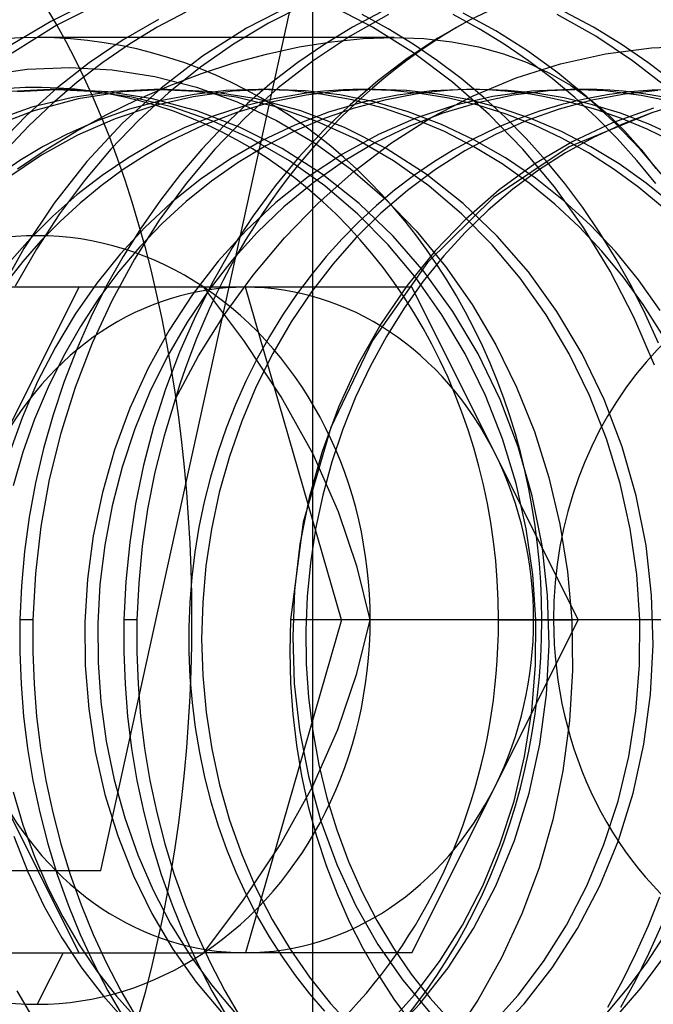
# Model space of a CAD drawing. Units: millimetres. Extents: x -47 to 43, y -29 to 79.
# Drawn here: x 5 to 9, y 63 to 69 of the extents above; entities that cross this region are included whole.
import ezdxf

# ---------------------------------------------------------------- set-up
doc = ezdxf.new("R2010")
doc.units = ezdxf.units.MM
doc.layers.add('MAIN-2', color=7, linetype='Continuous')

msp = doc.modelspace()

# ---------------------------------------------------------------- linework, layer by layer
at = {"layer": 'MAIN-2'}
for p, q in [((5.2, 63.9), (7.95, 76.4)), ((6.4731, 72.2554), (6.4731, 58.5554)), ((5.1497, 69.1256), (4.9002, 69.0028)), ((5.2173, 69.1209), (4.9363, 68.9797)), ((5.7111, 69.059), (5.54, 68.9676)), ((6.3542, 69.1051), (6.077, 68.9619)), ((6.4231, 69.1009), (6.2073, 68.9913)), ((6.8321, 68.968), (6.5738, 69.1013)), ((6.883, 69.059), (6.7119, 68.9676)), ((7.5725, 69.0844), (7.4149, 69.0108)), ((8.1611, 68.9675), (7.99, 69.0589)), ((4.9002, 69.0028), (4.66, 68.8595)), ((5.5473, 69.0148), (5.3347, 68.8913)), ((6.9297, 69.0431), (6.6988, 68.9136)), ((6.9262, 68.9588), (6.7712, 69.0432)), ((7.4149, 69.0108), (7.2249, 68.9009)), ((7.4731, 68.9588), (7.3181, 69.0432)), ((7.5747, 68.9451), (7.3782, 69.0523)), ((8.1741, 68.9136), (7.9432, 69.0431)), ((4.9363, 68.9797), (4.6678, 68.8124)), ((5.54, 68.9676), (5.3738, 68.8664)), ((6.077, 68.9619), (5.8124, 68.7935)), ((6.2073, 68.9913), (5.9987, 68.8664)), ((6.7119, 68.9676), (6.5457, 68.8664)), ((7.0795, 68.8128), (6.8321, 68.968)), ((7.0771, 68.8665), (6.9262, 68.9588)), ((7.624, 68.8665), (7.4731, 68.9588)), ((7.7647, 68.825), (7.5747, 68.9451)), ((8.3273, 68.8663), (8.1611, 68.9675)), ((6.9636, 68.9054), (4.8192, 68.9054)), ((5.3347, 68.8913), (5.1306, 68.7529)), ((6.392, 68.8491), (6.5864, 68.8801)), ((6.6988, 68.9136), (6.4774, 68.7664)), ((6.5864, 68.8801), (6.7775, 68.899)), ((6.7775, 68.899), (6.9636, 68.9054)), ((6.9636, 68.9054), (7.1418, 68.8991)), ((7.2249, 68.9009), (7.0416, 68.7788)), ((7.1418, 68.8991), (7.3104, 68.8807)), ((7.3104, 68.8807), (7.4698, 68.8503)), ((8.3955, 68.7664), (8.1741, 68.9136)), ((5.3738, 68.8664), (5.213, 68.756)), ((5.9987, 68.8664), (5.7987, 68.727)), ((6.1962, 68.8066), (6.392, 68.8491)), ((6.5457, 68.8664), (6.3849, 68.756)), ((7.2236, 68.7664), (7.0771, 68.8665)), ((7.4698, 68.8503), (7.6207, 68.8084)), ((7.7704, 68.7664), (7.624, 68.8665)), ((7.9471, 68.6929), (7.7647, 68.825)), ((8.2331, 68.8069), (8.5086, 68.8429)), ((8.4881, 68.7559), (8.3273, 68.8663)), ((8.5086, 68.8429), (8.7867, 68.8544)), ((5.8124, 68.7935), (5.5629, 68.6019)), ((6.0008, 68.7534), (6.1962, 68.8066)), ((6.4774, 68.7664), (6.2672, 68.6029)), ((7.0416, 68.7788), (6.8659, 68.6456)), ((7.314, 68.6373), (7.0795, 68.8128)), ((7.365, 68.6592), (7.2236, 68.7664)), ((7.6207, 68.8084), (7.7632, 68.7554)), ((7.9119, 68.6592), (7.7704, 68.7664)), ((7.9627, 68.7468), (8.2331, 68.8069)), ((8.6057, 68.6029), (8.3955, 68.7664)), ((4.5028, 68.6787), (4.7585, 68.7151)), ((4.7585, 68.7151), (5.0143, 68.7256)), ((5.1306, 68.7529), (4.9362, 68.6005)), ((5.0143, 68.7256), (5.2695, 68.711)), ((5.213, 68.756), (5.0582, 68.6368)), ((5.2695, 68.711), (5.5245, 68.6713)), ((5.7987, 68.727), (5.6083, 68.5742)), ((5.8059, 68.6898), (6.0008, 68.7534)), ((6.3849, 68.756), (6.2301, 68.6368)), ((7.6971, 68.6628), (7.9627, 68.7468)), ((7.7632, 68.7554), (7.897, 68.6918)), ((8.6429, 68.6367), (8.4881, 68.7559)), ((5.5245, 68.6713), (5.7757, 68.6069)), ((5.612, 68.616), (5.8059, 68.6898)), ((6.8659, 68.6456), (6.6985, 68.5019)), ((7.5011, 68.5451), (7.365, 68.6592)), ((7.437, 68.5547), (7.6971, 68.6628)), ((7.897, 68.6918), (8.0217, 68.6186)), ((8.048, 68.5451), (7.9119, 68.6592)), ((8.121, 68.5496), (7.9471, 68.6929)), ((4.897, 68.5935), (4.6217, 68.5786)), ((4.9753, 68.5935), (4.6999, 68.5786)), ((4.9362, 68.6005), (4.7525, 68.4355)), ((5.1416, 68.5818), (4.897, 68.5935)), ((4.9068, 68.5935), (4.897, 68.5935)), ((4.9166, 68.5935), (4.9068, 68.5935)), ((5.0582, 68.6368), (4.9101, 68.5096)), ((4.9263, 68.5935), (4.9166, 68.5935)), ((4.9361, 68.5935), (4.9263, 68.5935)), ((4.9459, 68.5935), (4.9361, 68.5935)), ((4.9557, 68.5935), (4.9459, 68.5935)), ((4.9655, 68.5935), (4.9557, 68.5935)), ((4.9753, 68.5935), (4.9655, 68.5935)), ((5.2422, 68.5796), (4.9753, 68.5935)), ((5.5222, 68.5935), (5.2776, 68.5818)), ((5.5629, 68.6019), (5.3308, 68.39)), ((5.6003, 68.5935), (5.3333, 68.5795)), ((5.4209, 68.533), (5.612, 68.616)), ((5.7668, 68.5818), (5.5222, 68.5935)), ((5.5319, 68.5935), (5.5222, 68.5935)), ((5.5417, 68.5935), (5.5319, 68.5935)), ((5.5515, 68.5935), (5.5417, 68.5935)), ((5.5612, 68.5935), (5.5515, 68.5935)), ((5.571, 68.5935), (5.5612, 68.5935)), ((5.5807, 68.5935), (5.571, 68.5935)), ((5.5905, 68.5935), (5.5807, 68.5935)), ((5.6003, 68.5935), (5.5905, 68.5935)), ((5.8672, 68.5796), (5.6003, 68.5935)), ((5.9912, 68.5828), (5.7551, 68.55)), ((5.9548, 68.5863), (5.7608, 68.5642)), ((5.7757, 68.6069), (6.0194, 68.5188)), ((6.1474, 68.5935), (5.9548, 68.5863)), ((6.2256, 68.5935), (5.9912, 68.5828)), ((6.2672, 68.6029), (6.0695, 68.4248)), ((6.2301, 68.6368), (6.0819, 68.5096)), ((6.3345, 68.5867), (6.1474, 68.5935)), ((6.1572, 68.5935), (6.1474, 68.5935)), ((6.167, 68.5935), (6.1572, 68.5935)), ((6.1767, 68.5935), (6.167, 68.5935)), ((6.1865, 68.5935), (6.1767, 68.5935)), ((6.1963, 68.5935), (6.1865, 68.5935)), ((6.2061, 68.5935), (6.1963, 68.5935)), ((6.2159, 68.5935), (6.2061, 68.5935)), ((6.2256, 68.5935), (6.2159, 68.5935)), ((6.4302, 68.5853), (6.2256, 68.5935)), ((6.523, 68.5658), (6.3345, 68.5867)), ((6.6363, 68.5604), (6.4302, 68.5853)), ((6.6432, 68.5851), (6.4339, 68.5594)), ((6.5401, 68.5829), (6.4817, 68.577)), ((6.5984, 68.5876), (6.5401, 68.5829)), ((6.6566, 68.5909), (6.5984, 68.5876)), ((6.8509, 68.5935), (6.6432, 68.5851)), ((6.7146, 68.5928), (6.6566, 68.5909)), ((6.7723, 68.5935), (6.7146, 68.5928)), ((6.9447, 68.5877), (6.7723, 68.5935)), ((6.7822, 68.5935), (6.7723, 68.5935)), ((6.792, 68.5935), (6.7822, 68.5935)), ((6.8018, 68.5935), (6.792, 68.5935)), ((6.8116, 68.5935), (6.8018, 68.5935)), ((6.8214, 68.5935), (6.8116, 68.5935)), ((6.8312, 68.5935), (6.8214, 68.5935)), ((6.8411, 68.5935), (6.8312, 68.5935)), ((6.8509, 68.5935), (6.8411, 68.5935)), ((7.0379, 68.5866), (6.8509, 68.5935)), ((7.1183, 68.5701), (6.9447, 68.5877)), ((7.1909, 68.5852), (6.9829, 68.5598)), ((7.2264, 68.5658), (7.0379, 68.5866)), ((7.3973, 68.5935), (7.1909, 68.5852)), ((7.2839, 68.5863), (7.2196, 68.5807)), ((7.348, 68.5903), (7.2839, 68.5863)), ((7.5338, 68.4437), (7.314, 68.6373)), ((7.412, 68.5927), (7.348, 68.5903)), ((7.4736, 68.5924), (7.3973, 68.5935)), ((7.4071, 68.5935), (7.3973, 68.5935)), ((7.4169, 68.5935), (7.4071, 68.5935)), ((7.4756, 68.5935), (7.412, 68.5927)), ((7.4267, 68.5935), (7.4169, 68.5935)), ((7.4365, 68.5935), (7.4267, 68.5935)), ((7.4463, 68.5935), (7.4365, 68.5935)), ((7.456, 68.5935), (7.4463, 68.5935)), ((7.4658, 68.5935), (7.456, 68.5935)), ((7.4756, 68.5935), (7.4658, 68.5935)), ((7.5503, 68.5889), (7.4736, 68.5924)), ((7.6446, 68.5879), (7.4756, 68.5935)), ((7.6273, 68.5832), (7.5503, 68.5889)), ((7.7904, 68.583), (7.5564, 68.5509)), ((7.7044, 68.575), (7.6273, 68.5832)), ((7.8149, 68.5709), (7.6446, 68.5879)), ((7.89, 68.5848), (7.678, 68.5585)), ((8.0227, 68.5935), (7.7904, 68.583)), ((8.1004, 68.5935), (7.89, 68.5848)), ((8.0217, 68.6186), (8.1383, 68.5361)), ((8.2339, 68.5847), (8.0227, 68.5935)), ((8.0324, 68.5935), (8.0227, 68.5935)), ((8.0421, 68.5935), (8.0324, 68.5935)), ((8.0518, 68.5935), (8.0421, 68.5935)), ((8.0615, 68.5935), (8.0518, 68.5935)), ((8.0713, 68.5935), (8.0615, 68.5935)), ((8.081, 68.5935), (8.0713, 68.5935)), ((8.0907, 68.5935), (8.081, 68.5935)), ((8.1004, 68.5935), (8.0907, 68.5935)), ((8.1799, 68.5923), (8.1004, 68.5935)), ((8.2599, 68.5885), (8.1799, 68.5923)), ((8.4466, 68.5582), (8.2339, 68.5847)), ((8.3401, 68.5823), (8.2599, 68.5885)), ((8.5468, 68.5873), (8.3489, 68.5657)), ((8.5127, 68.59), (8.3776, 68.5793)), ((8.6469, 68.5935), (8.5127, 68.59)), ((5.0313, 68.5461), (4.786, 68.4861)), ((5.0646, 68.537), (4.7979, 68.4655)), ((5.2776, 68.5818), (5.0313, 68.5461)), ((5.3333, 68.5795), (5.0646, 68.537)), ((5.3879, 68.5462), (5.1416, 68.5818)), ((5.2338, 68.4414), (5.4209, 68.533)), ((5.5109, 68.5371), (5.2422, 68.5796)), ((5.5667, 68.5271), (5.3739, 68.4748)), ((5.6331, 68.4862), (5.3879, 68.5462)), ((5.6083, 68.5742), (5.4285, 68.4093)), ((5.7778, 68.4656), (5.5109, 68.5371)), ((5.7551, 68.55), (5.5197, 68.4949)), ((5.7608, 68.5642), (5.5667, 68.5271)), ((6.0131, 68.5462), (5.7668, 68.5818)), ((6.1359, 68.5371), (5.8672, 68.5796)), ((6.2583, 68.4862), (6.0131, 68.5462)), ((6.2414, 68.538), (6.0604, 68.4932)), ((6.4028, 68.4656), (6.1359, 68.5371)), ((6.4339, 68.5594), (6.2248, 68.5162)), ((6.4232, 68.5696), (6.2414, 68.538)), ((6.4817, 68.577), (6.4232, 68.5696)), ((6.7116, 68.5308), (6.523, 68.5658)), ((6.8423, 68.5184), (6.6363, 68.5604)), ((6.8991, 68.4814), (6.7116, 68.5308)), ((6.9062, 68.5297), (6.7229, 68.4812)), ((6.9829, 68.5598), (6.775, 68.5171)), ((7.0907, 68.5645), (6.9062, 68.5297)), ((7.1551, 68.5734), (7.0907, 68.5645)), ((7.2922, 68.5404), (7.1183, 68.5701)), ((7.2196, 68.5807), (7.1551, 68.5734)), ((7.1861, 68.4242), (7.437, 68.5547)), ((7.415, 68.5307), (7.2264, 68.5658)), ((7.4654, 68.4985), (7.2922, 68.5404)), ((7.5564, 68.5509), (7.3231, 68.4967)), ((7.6025, 68.4814), (7.415, 68.5307)), ((7.678, 68.5585), (7.4663, 68.5141)), ((7.6315, 68.4248), (7.5011, 68.5451)), ((7.7816, 68.5646), (7.7044, 68.575)), ((7.8589, 68.5517), (7.7816, 68.5646)), ((7.9854, 68.5424), (7.8149, 68.5709)), ((8.0172, 68.5177), (7.8589, 68.5517)), ((8.151, 68.5285), (7.9543, 68.4755)), ((8.1065, 68.5359), (7.9714, 68.5032)), ((8.1554, 68.5021), (7.9854, 68.5424)), ((8.1784, 68.4248), (8.048, 68.5451)), ((8.242, 68.5613), (8.1065, 68.5359)), ((8.2858, 68.3962), (8.121, 68.5496)), ((8.1383, 68.5361), (8.2476, 68.4443)), ((8.3489, 68.5657), (8.151, 68.5285)), ((8.3776, 68.5793), (8.242, 68.5613)), ((8.4205, 68.5734), (8.3401, 68.5823)), ((8.501, 68.562), (8.4205, 68.5734)), ((8.6592, 68.5134), (8.4466, 68.5582)), ((8.5815, 68.548), (8.501, 68.562)), ((4.7979, 68.4655), (4.5367, 68.3652)), ((4.786, 68.4861), (4.5448, 68.4018)), ((4.9101, 68.5096), (4.769, 68.375)), ((5.3739, 68.4748), (5.1839, 68.4074)), ((5.5197, 68.4949), (5.2877, 68.4175)), ((5.8744, 68.402), (5.6331, 68.4862)), ((6.0389, 68.3654), (5.7778, 68.4656)), ((6.0604, 68.4932), (5.8815, 68.4351)), ((6.0819, 68.5096), (5.9408, 68.375)), ((6.2248, 68.5162), (6.0176, 68.4554)), ((6.0194, 68.5188), (6.2558, 68.4073)), ((6.4996, 68.4019), (6.2583, 68.4862)), ((6.6639, 68.3654), (6.4028, 68.4656)), ((6.6985, 68.5019), (6.5402, 68.349)), ((6.7229, 68.4812), (6.542, 68.4191)), ((6.775, 68.5171), (6.569, 68.457)), ((7.0465, 68.4594), (6.8423, 68.5184)), ((7.0841, 68.4179), (6.8991, 68.4814)), ((7.3231, 68.4967), (7.093, 68.4207)), ((7.4663, 68.5141), (7.2565, 68.4517)), ((7.6369, 68.4445), (7.4654, 68.4985)), ((7.7875, 68.4178), (7.6025, 68.4814)), ((7.9543, 68.4755), (7.7605, 68.4068)), ((7.9714, 68.5032), (7.8374, 68.4631)), ((8.1745, 68.4736), (8.0172, 68.5177)), ((8.3237, 68.4502), (8.1554, 68.5021)), ((8.3299, 68.4195), (8.1745, 68.4736)), ((8.5212, 68.4816), (8.2753, 68.3938)), ((8.6371, 68.4941), (8.5115, 68.4534)), ((4.7525, 68.4355), (4.5805, 68.2594)), ((5.1839, 68.4074), (4.998, 68.3254)), ((5.0511, 68.3413), (5.2338, 68.4414)), ((5.2877, 68.4175), (5.0615, 68.3182)), ((5.4285, 68.4093), (5.2603, 68.2337)), ((5.8815, 68.4351), (5.7057, 68.3639)), ((6.0176, 68.4554), (5.8141, 68.3772)), ((6.0695, 68.4248), (5.8854, 68.2338)), ((6.2558, 68.4073), (6.4841, 68.2724)), ((6.542, 68.4191), (6.3645, 68.3437)), ((6.569, 68.457), (6.3667, 68.3797)), ((7.093, 68.4207), (6.8686, 68.3233)), ((6.9477, 68.2728), (7.1861, 68.4242)), ((7.2472, 68.3835), (7.0465, 68.4594)), ((7.2565, 68.4517), (7.0507, 68.3714)), ((7.2655, 68.3404), (7.0841, 68.4179)), ((7.7371, 68.2342), (7.5338, 68.4437)), ((7.7605, 68.4068), (7.5711, 68.3229)), ((7.7048, 68.4156), (7.5742, 68.361)), ((7.7558, 68.2988), (7.6315, 68.4248)), ((7.8057, 68.3785), (7.6369, 68.4445)), ((7.8374, 68.4631), (7.7048, 68.4156)), ((7.9688, 68.3403), (7.7875, 68.4178)), ((8.5115, 68.4534), (8.0155, 68.2494)), ((8.3027, 68.2988), (8.1784, 68.4248)), ((8.2476, 68.4443), (8.3499, 68.3438)), ((8.4896, 68.3867), (8.3237, 68.4502)), ((8.4826, 68.3556), (8.3299, 68.4195)), ((8.5115, 68.4534), (8.3342, 68.3858)), ((4.769, 68.375), (4.6353, 68.2338)), ((5.3308, 68.39), (5.1177, 68.1602)), ((5.7057, 68.3639), (5.5342, 68.2802)), ((5.8141, 68.3772), (5.616, 68.2822)), ((5.9408, 68.375), (5.8072, 68.2338)), ((6.1088, 68.2942), (5.8744, 68.402)), ((6.2907, 68.2377), (6.0389, 68.3654)), ((6.3667, 68.3797), (6.1697, 68.2858)), ((6.5402, 68.349), (6.3913, 68.1875)), ((6.734, 68.2941), (6.4996, 68.4019)), ((6.9157, 68.2377), (6.6639, 68.3654)), ((7.0507, 68.3714), (6.8506, 68.274)), ((7.4428, 68.2912), (7.2472, 68.3835)), ((7.5742, 68.361), (7.446, 68.2994)), ((7.9707, 68.301), (7.8057, 68.3785)), ((8.2753, 68.3938), (8.0368, 68.2816)), ((8.3342, 68.3858), (8.1609, 68.3054)), ((8.4406, 68.2338), (8.2858, 68.3962)), ((8.632, 68.2821), (8.4826, 68.3556)), ((8.6519, 68.3121), (8.4896, 68.3867)), ((5.0615, 68.3182), (4.8436, 68.1983)), ((4.998, 68.3254), (4.8543, 68.2502)), ((4.8731, 68.2326), (5.0511, 68.3413)), ((6.3337, 68.1642), (6.1088, 68.2942)), ((6.3645, 68.3437), (6.1919, 68.2555)), ((6.8686, 68.3233), (6.6522, 68.2054)), ((6.9589, 68.1641), (6.734, 68.2941)), ((7.4418, 68.2495), (7.2655, 68.3404)), ((7.446, 68.2994), (7.3207, 68.2311)), ((7.5711, 68.3229), (7.3874, 68.2244)), ((7.6316, 68.1833), (7.4428, 68.2912)), ((7.8741, 68.1673), (7.7558, 68.2988)), ((8.1451, 68.2494), (7.9688, 68.3403)), ((8.131, 68.2123), (7.9707, 68.301)), ((8.1609, 68.3054), (7.9927, 68.2128)), ((8.421, 68.1673), (8.3027, 68.2988)), ((8.3499, 68.3438), (8.4455, 68.2351)), ((4.7002, 68.1155), (4.8731, 68.2326)), ((4.8543, 68.2502), (4.7148, 68.1666)), ((5.2603, 68.2337), (5.1022, 68.0466)), ((5.5342, 68.2802), (5.3681, 68.1844)), ((5.616, 68.2822), (5.4738, 68.2014)), ((5.8072, 68.2338), (5.68, 68.0851)), ((5.8854, 68.2338), (5.7133, 68.0289)), ((6.1697, 68.2858), (5.9796, 68.176)), ((6.1919, 68.2555), (6.025, 68.155)), ((6.5297, 68.0843), (6.2907, 68.2377)), ((6.4841, 68.2724), (6.7015, 68.1159)), ((6.8506, 68.274), (6.6579, 68.1602)), ((6.7217, 68.1013), (6.9477, 68.2728)), ((7.1547, 68.0843), (6.9157, 68.2377)), ((7.3207, 68.2311), (7.1987, 68.1562)), ((7.6119, 68.1458), (7.4418, 68.2495)), ((8.0155, 68.2494), (7.5607, 67.9447)), ((7.9259, 68.008), (7.7371, 68.2342)), ((8.0368, 68.2816), (7.8086, 68.1463)), ((8.3152, 68.1457), (8.1451, 68.2494)), ((8.5869, 68.0615), (8.4406, 68.2338)), ((8.4455, 68.2351), (8.5347, 68.1185)), ((4.8436, 68.1983), (4.6363, 68.059)), ((5.3681, 68.1844), (5.2084, 68.0773)), ((5.4738, 68.2014), (5.336, 68.1122)), ((5.9796, 68.176), (5.7981, 68.0515)), ((6.3913, 68.1875), (6.25, 68.0159)), ((6.6522, 68.2054), (6.4461, 68.0684)), ((7.3874, 68.2244), (7.2108, 68.1121)), ((7.8121, 68.0609), (7.6316, 68.1833)), ((7.9927, 68.2128), (7.8307, 68.1085)), ((8.2856, 68.113), (8.131, 68.2123)), ((4.7148, 68.1666), (4.58, 68.0749)), ((5.1177, 68.1602), (4.9201, 67.9097)), ((5.336, 68.1122), (5.2034, 68.0152)), ((6.025, 68.155), (5.865, 68.0431)), ((6.5465, 68.0136), (6.3337, 68.1642)), ((6.6579, 68.1602), (6.4743, 68.0312)), ((6.7015, 68.1159), (6.9056, 67.9396)), ((7.1716, 68.0135), (6.9589, 68.1641)), ((7.2108, 68.1121), (7.0426, 67.9869)), ((7.1987, 68.1562), (7.0803, 68.0751)), ((7.8086, 68.1463), (7.5932, 67.9899)), ((7.7748, 68.0303), (7.6119, 68.1458)), ((7.9877, 68.029), (7.8741, 68.1673)), ((8.4339, 68.0039), (8.2856, 68.113)), ((8.4781, 68.0302), (8.3152, 68.1457)), ((8.5346, 68.029), (8.421, 68.1673)), ((5.2084, 68.0773), (5.056, 67.9597)), ((5.68, 68.0851), (5.5584, 67.928)), ((5.7981, 68.0515), (5.6263, 67.9135)), ((6.4461, 68.0684), (6.2522, 67.9142)), ((6.507, 67.9104), (6.7217, 68.1013)), ((6.7529, 67.9079), (6.5297, 68.0843)), ((7.0803, 68.0751), (6.9661, 67.9882)), ((7.3779, 67.9079), (7.1547, 68.0843)), ((7.8307, 68.1085), (7.6758, 67.9935)), ((7.9831, 67.925), (7.8121, 68.0609)), ((5.1022, 68.0466), (4.9531, 67.8463)), ((5.2034, 68.0152), (5.0765, 67.9109)), ((5.7133, 68.0289), (5.5521, 67.8086)), ((5.865, 68.0431), (5.7128, 67.9207)), ((6.25, 68.0159), (6.1162, 67.8338)), ((6.4743, 68.0312), (6.301, 67.8885)), ((6.745, 67.8447), (6.5465, 68.0136)), ((7.3702, 67.8446), (7.1716, 68.0135)), ((7.6758, 67.9935), (7.5288, 67.8685)), ((7.9294, 67.9038), (7.7748, 68.0303)), ((8.1013, 67.7632), (7.9259, 68.008)), ((8.0965, 67.8837), (7.9877, 68.029)), ((8.575, 67.8857), (8.4339, 68.0039)), ((8.6327, 67.9037), (8.4781, 68.0302)), ((5.056, 67.9597), (4.9117, 67.8325)), ((6.9661, 67.9882), (6.8562, 67.8959)), ((7.0426, 67.9869), (6.8838, 67.8502)), ((6.9056, 67.9396), (7.096, 67.7439)), ((7.5607, 67.9447), (7.1645, 67.5531)), ((7.5932, 67.9899), (7.393, 67.8148)), ((4.9201, 67.9097), (4.7389, 67.6385)), ((5.0765, 67.9109), (4.9557, 67.7999)), ((5.5584, 67.928), (5.4431, 67.7628)), ((5.6263, 67.9135), (5.4656, 67.7634)), ((5.7128, 67.9207), (5.5692, 67.7887)), ((6.2522, 67.9142), (6.0721, 67.7448)), ((6.301, 67.8885), (6.1393, 67.7335)), ((6.3045, 67.7017), (6.507, 67.9104)), ((6.8562, 67.8959), (6.7511, 67.7985)), ((6.9577, 67.7116), (6.7529, 67.9079)), ((7.5827, 67.7116), (7.3779, 67.9079)), ((8.075, 67.7676), (7.9294, 67.9038)), ((8.1434, 67.7773), (7.9831, 67.925)), ((8.1999, 67.732), (8.0965, 67.8837)), ((4.9117, 67.8325), (4.7762, 67.6968)), ((4.9531, 67.8463), (4.8142, 67.634)), ((6.1162, 67.8338), (5.9909, 67.6417)), ((6.8838, 67.8502), (6.7353, 67.7032)), ((6.9275, 67.66), (6.745, 67.8447)), ((7.393, 67.8148), (7.2096, 67.6236)), ((7.5527, 67.6598), (7.3702, 67.8446)), ((7.5288, 67.8685), (7.3904, 67.7347)), ((4.9557, 67.7999), (4.8413, 67.6829)), ((5.4656, 67.7634), (5.3164, 67.6027)), ((5.4431, 67.7628), (5.3347, 67.5902)), ((5.5521, 67.8086), (5.4034, 67.5741)), ((5.5692, 67.7887), (5.4348, 67.6484)), ((6.7511, 67.7985), (6.6509, 67.6966)), ((8.211, 67.6226), (8.075, 67.7676)), ((8.2612, 67.5016), (8.1013, 67.7632)), ((8.2922, 67.6191), (8.1434, 67.7773)), ((4.7762, 67.6968), (4.6491, 67.5528)), ((6.0721, 67.7448), (5.9064, 67.5616)), ((6.1393, 67.7335), (5.9894, 67.5674)), ((6.1161, 67.4781), (6.3045, 67.7017)), ((6.6509, 67.6966), (6.5555, 67.5901)), ((6.7353, 67.7032), (6.5968, 67.5462)), ((7.1444, 67.4965), (6.9577, 67.7116)), ((7.096, 67.7439), (7.2721, 67.5302)), ((7.3904, 67.7347), (7.261, 67.5928)), ((7.7694, 67.4965), (7.5827, 67.7116)), ((8.2976, 67.5742), (8.1999, 67.732)), ((4.7389, 67.6385), (4.5767, 67.3491)), ((4.8413, 67.6829), (4.733, 67.5597)), ((5.4348, 67.6484), (5.3082, 67.4985)), ((5.9909, 67.6417), (5.8749, 67.4407)), ((7.0957, 67.4588), (6.9275, 67.66)), ((7.7209, 67.4586), (7.5527, 67.6598)), ((4.8142, 67.634), (4.6869, 67.4106)), ((5.3164, 67.6027), (5.1765, 67.4292)), ((5.3347, 67.5902), (5.2338, 67.4106)), ((6.5555, 67.5901), (6.4638, 67.478)), ((7.2096, 67.6236), (7.0404, 67.4144)), ((7.261, 67.5928), (7.1384, 67.4408)), ((8.3391, 67.4674), (8.211, 67.6226)), ((8.4317, 67.4485), (8.2922, 67.6191)), ((4.733, 67.5597), (4.6296, 67.4291)), ((5.4034, 67.5741), (5.2686, 67.3269)), ((5.9064, 67.5616), (5.7524, 67.362)), ((5.9894, 67.5674), (5.8489, 67.3876)), ((6.5968, 67.5462), (6.4664, 67.3773)), ((7.1645, 67.5531), (6.8339, 67.0849)), ((7.2721, 67.5302), (7.4321, 67.3012)), ((8.3891, 67.4106), (8.2976, 67.5742)), ((5.3082, 67.4985), (5.1888, 67.3384)), ((5.9438, 67.2418), (6.1161, 67.4781)), ((6.4638, 67.478), (6.3761, 67.3603)), ((7.2506, 67.2395), (7.0957, 67.4588)), ((7.3154, 67.2598), (7.1444, 67.4965)), ((7.8757, 67.2393), (7.7209, 67.4586)), ((7.9404, 67.2599), (7.7694, 67.4965)), ((8.4038, 67.2252), (8.2612, 67.5016)), ((8.4595, 67.3014), (8.3391, 67.4674)), ((5.0692, 67.4054), (4.5692, 66.4054)), ((4.7942, 67.4054), (4.6079, 67.4054)), ((4.9739, 67.4054), (4.7942, 67.4054)), ((5.1434, 67.4054), (4.9739, 67.4054)), ((5.1765, 67.4292), (5.0464, 67.243)), ((5.2338, 67.4106), (5.1408, 67.2248)), ((5.3003, 67.4054), (5.1434, 67.4054)), ((5.4456, 67.4054), (5.3003, 67.4054)), ((5.5803, 67.4054), (5.4456, 67.4054)), ((5.7046, 67.4054), (5.5803, 67.4054)), ((5.8192, 67.4054), (5.7046, 67.4054)), ((5.8749, 67.4407), (5.7689, 67.2315)), ((6.0606, 67.084), (5.8192, 67.4054)), ((7.0692, 67.4054), (5.8192, 67.4054)), ((6.6466, 65.4054), (6.0692, 67.4054)), ((7.0404, 67.4144), (6.8856, 67.1867)), ((7.1384, 67.4408), (7.0233, 67.2791)), ((7.5692, 66.4054), (7.0692, 67.4054)), ((8.4739, 67.242), (8.3891, 67.4106)), ((8.5618, 67.2654), (8.4317, 67.4485)), ((5.7524, 67.362), (5.6113, 67.1469)), ((5.8489, 67.3876), (5.7189, 67.195)), ((6.3761, 67.3603), (6.2928, 67.2374)), ((6.4664, 67.3773), (6.3453, 67.1971)), ((5.1888, 67.3384), (5.0777, 67.1687)), ((5.2686, 67.3269), (5.1491, 67.0687)), ((7.4321, 67.3012), (7.5744, 67.0593)), ((8.5711, 67.1257), (8.4595, 67.3014)), ((5.0464, 67.243), (4.9275, 67.0453)), ((5.1408, 67.2248), (5.0562, 67.0336)), ((5.7689, 67.2315), (5.6737, 67.0153)), ((5.7872, 66.9924), (5.9438, 67.2418)), ((6.2928, 67.2374), (6.2142, 67.1096)), ((7.0233, 67.2791), (6.9165, 67.1083)), ((7.3899, 67.004), (7.2506, 67.2395)), ((7.4681, 67.0037), (7.3154, 67.2598)), ((8.015, 67.0038), (7.8757, 67.2393)), ((8.0931, 67.0037), (7.9404, 67.2599)), ((8.5274, 66.9364), (8.4038, 67.2252)), ((8.5519, 67.0687), (8.4739, 67.242)), ((5.0777, 67.1687), (4.9756, 66.9903)), ((5.7189, 67.195), (5.6008, 66.9906)), ((6.3453, 67.1971), (6.2345, 67.0067)), ((6.8856, 67.1867), (6.7476, 66.9427)), ((5.6113, 67.1469), (5.4851, 66.918)), ((6.2142, 67.1096), (6.1406, 66.9773)), ((6.9165, 67.1083), (6.819, 66.9294)), ((4.9275, 67.0453), (4.8208, 66.8374)), ((5.1491, 67.0687), (5.0459, 66.8015)), ((6.2838, 66.7471), (6.0606, 67.084)), ((6.8339, 67.0849), (6.5825, 66.5612)), ((7.5744, 67.0593), (7.6991, 66.8047)), ((4.9756, 66.9903), (4.8835, 66.8042)), ((5.0562, 67.0336), (4.9805, 66.8376)), ((5.6008, 66.9906), (5.4958, 66.7762)), ((5.6737, 67.0153), (5.5898, 66.7932)), ((5.6465, 66.7299), (5.7872, 66.9924)), ((6.2345, 67.0067), (6.135, 66.8074)), ((7.5115, 66.7547), (7.3899, 67.004)), ((7.5999, 66.7312), (7.4681, 67.0037)), ((8.1366, 66.7545), (8.015, 67.0038)), ((8.2249, 66.7312), (8.0931, 67.0037)), ((6.1406, 66.9773), (6.0725, 66.8409)), ((6.7476, 66.9427), (6.6284, 66.685)), ((6.819, 66.9294), (6.7313, 66.7433)), ((5.4851, 66.918), (5.3753, 66.6775)), ((4.8208, 66.8374), (4.7276, 66.6209)), ((4.9805, 66.8376), (4.914, 66.6377)), ((6.0725, 66.8409), (6.01, 66.7008)), ((4.8835, 66.8042), (4.8021, 66.6117)), ((5.0459, 66.8015), (4.9597, 66.5274)), ((5.4958, 66.7762), (5.405, 66.5534)), ((5.5898, 66.7932), (5.5177, 66.5664)), ((6.135, 66.8074), (6.0478, 66.6006)), ((7.6139, 66.4945), (7.5115, 66.7547)), ((7.6991, 66.8047), (7.8059, 66.5375)), ((8.239, 66.4942), (8.1366, 66.7545)), ((5.6465, 66.7299), (5.5806, 66.5127)), ((6.01, 66.7008), (5.9535, 66.5577)), ((6.4758, 66.4017), (6.2838, 66.7471)), ((6.7313, 66.7433), (6.6543, 66.5513)), ((7.7086, 66.4459), (7.5999, 66.7312)), ((8.3336, 66.4459), (8.2249, 66.7312)), ((4.914, 66.6377), (4.8568, 66.4348)), ((5.3753, 66.6775), (5.2833, 66.4278)), ((6.6284, 66.685), (6.5297, 66.4168)), ((4.7276, 66.6209), (4.6486, 66.3978)), ((4.8021, 66.6117), (4.7319, 66.4138)), ((6.0478, 66.6006), (5.9736, 66.3878)), ((4.9597, 66.5274), (4.8912, 66.2485)), ((5.405, 66.5534), (5.3292, 66.3242)), ((5.5177, 66.5664), (5.4576, 66.3361)), ((5.5806, 66.5127), (5.5258, 66.2927)), ((5.9535, 66.5577), (5.9031, 66.4118)), ((6.5825, 66.5612), (6.4157, 65.9939)), ((6.6543, 66.5513), (6.5883, 66.3546)), ((7.8059, 66.5375), (7.8927, 66.2624)), ((7.6959, 66.2263), (7.6139, 66.4945)), ((8.321, 66.226), (8.239, 66.4942)), ((4.7319, 66.4138), (4.6732, 66.2121)), ((4.8568, 66.4348), (4.8091, 66.2297)), ((5.2833, 66.4278), (5.2099, 66.1717)), ((5.9031, 66.4118), (5.859, 66.2639)), ((6.5297, 66.4168), (6.4525, 66.1411)), ((6.6291, 66.0545), (6.4758, 66.4017)), ((8.0692, 65.4054), (7.5692, 66.4054)), ((7.7928, 66.1518), (7.7086, 66.4459)), ((8.4178, 66.1518), (8.3336, 66.4459)), ((5.4576, 66.3361), (5.4098, 66.1036)), ((5.9736, 66.3878), (5.9128, 66.1707)), ((6.5883, 66.3546), (6.5338, 66.1544)), ((5.3292, 66.3242), (5.2689, 66.0905)), ((5.5258, 66.2927), (5.4821, 66.0708)), ((4.8091, 66.2297), (4.7711, 66.0234)), ((4.8912, 66.2485), (4.8406, 65.967)), ((5.859, 66.2639), (5.8212, 66.1144)), ((7.7567, 65.9533), (7.6959, 66.2263)), ((7.8927, 66.2624), (7.9591, 65.9817)), ((8.3818, 65.953), (8.321, 66.226)), ((5.2099, 66.1717), (5.1557, 65.9118)), ((5.9128, 66.1707), (5.8657, 65.9509)), ((5.4098, 66.1036), (5.3742, 65.8702)), ((5.8212, 66.1144), (5.7899, 65.9638)), ((6.4525, 66.1411), (6.3974, 65.8616)), ((6.5338, 66.1544), (6.4909, 65.952)), ((7.8517, 65.8531), (7.7928, 66.1518)), ((8.4767, 65.8531), (8.4178, 66.1518)), ((5.2689, 66.0905), (5.2245, 65.8546)), ((5.4821, 66.0708), (5.4496, 65.8483)), ((6.7403, 65.7233), (6.6291, 66.0545)), ((4.7711, 66.0234), (4.7428, 65.8167)), ((6.4157, 65.9939), (6.3404, 65.4054)), ((7.9591, 65.9817), (8.005, 65.6958)), ((4.8406, 65.967), (4.8078, 65.6853)), ((5.7899, 65.9638), (5.7651, 65.8127)), ((5.8657, 65.9509), (5.8324, 65.7302)), ((6.4909, 65.952), (6.4597, 65.7488)), ((7.7962, 65.6787), (7.7567, 65.9533)), ((8.4212, 65.6785), (8.3818, 65.953)), ((5.1557, 65.9118), (5.1207, 65.651)), ((5.3742, 65.8702), (5.3509, 65.637)), ((6.3974, 65.8616), (6.3646, 65.5815)), ((4.7428, 65.8167), (4.7239, 65.6104)), ((5.2245, 65.8546), (5.1958, 65.6183)), ((5.4496, 65.8483), (5.4282, 65.6261)), ((5.7651, 65.8127), (5.7468, 65.6617)), ((7.8853, 65.5539), (7.8517, 65.8531)), ((8.5103, 65.5539), (8.4767, 65.8531)), ((6.4597, 65.7488), (6.4402, 65.5461)), ((4.8078, 65.6853), (4.7926, 65.4054)), ((5.8324, 65.7302), (5.8129, 65.5101)), ((6.8192, 65.4054), (6.7403, 65.7233)), ((8.005, 65.6958), (8.0302, 65.4054)), ((5.1207, 65.651), (5.1048, 65.3919)), ((5.3509, 65.637), (5.3395, 65.4054)), ((5.4282, 65.6261), (5.4176, 65.4054)), ((5.7468, 65.6617), (5.7348, 65.5112)), ((7.8146, 65.4058), (7.7962, 65.6787)), ((8.4396, 65.4055), (8.4212, 65.6785)), ((4.7239, 65.6104), (4.7145, 65.4054)), ((5.1958, 65.6183), (5.1827, 65.3837)), ((6.3646, 65.5815), (6.3535, 65.3036)), ((5.7348, 65.5112), (5.7291, 65.3616)), ((5.8129, 65.5101), (5.8066, 65.2914)), ((6.4402, 65.5461), (6.432, 65.3448)), ((7.8942, 65.2569), (7.8853, 65.5539)), ((8.5192, 65.2569), (8.5103, 65.5539)), ((4.7145, 65.4054), (4.7139, 65.2133)), ((4.7926, 65.4054), (4.7145, 65.4054)), ((4.7926, 65.4054), (4.7921, 65.2133)), ((5.1048, 65.3919), (5.1071, 65.1325)), ((5.3395, 65.4054), (5.3389, 65.2133)), ((5.4176, 65.4054), (5.3395, 65.4054)), ((5.4176, 65.4054), (5.4171, 65.2133)), ((6.6466, 65.4054), (6.0692, 63.4054)), ((6.3404, 65.4054), (6.3357, 65.2157)), ((7.921, 65.4054), (6.3404, 65.4054)), ((6.7393, 65.084), (6.8192, 65.4054)), ((8.0692, 65.4054), (6.8192, 65.4054)), ((7.5692, 64.4054), (8.0692, 65.4054)), ((7.5905, 65.4054), (8.0302, 65.4054)), ((7.8127, 65.1329), (7.8146, 65.4058)), ((9.1607, 65.4054), (7.921, 65.4054)), ((8.0302, 65.4054), (8.0345, 65.1006)), ((8.4377, 65.1326), (8.4396, 65.4055)), ((5.1827, 65.3837), (5.1845, 65.1487)), ((5.7291, 65.3616), (5.7294, 65.2115)), ((6.432, 65.3448), (6.4347, 65.1426)), ((5.8066, 65.2914), (5.8134, 65.0713)), ((6.3535, 65.3036), (6.3634, 65.024)), ((4.7139, 65.2133), (4.7214, 65.0199)), ((4.7921, 65.2133), (4.7995, 65.0199)), ((5.3389, 65.2133), (5.3464, 65.0199)), ((5.4171, 65.2133), (5.4245, 65.0199)), ((5.7294, 65.2115), (5.7359, 65.0606)), ((6.3357, 65.2157), (6.3401, 65.0264)), ((7.879, 64.9577), (7.8942, 65.2569)), ((8.504, 64.9578), (8.5192, 65.2569)), ((5.1071, 65.1325), (5.1278, 64.8717)), ((5.1845, 65.1487), (5.2014, 64.9123)), ((6.4347, 65.1426), (6.4487, 64.9395)), ((7.7904, 64.8583), (7.8127, 65.1329)), ((8.0345, 65.1006), (8.0169, 64.7986)), ((8.4154, 64.858), (8.4377, 65.1326)), ((5.7359, 65.0606), (5.7486, 64.9095)), ((5.8134, 65.0713), (5.8334, 64.8505)), ((6.6255, 64.7471), (6.7393, 65.084)), ((4.7214, 65.0199), (4.737, 64.8261)), ((4.7995, 65.0199), (4.8151, 64.8261)), ((5.3464, 65.0199), (5.362, 64.8261)), ((5.4245, 65.0199), (5.4401, 64.8261)), ((6.3401, 65.0264), (6.3536, 64.8383)), ((6.3634, 65.024), (6.3948, 64.744)), ((6.4487, 64.9395), (6.474, 64.7366)), ((7.8391, 64.659), (7.879, 64.9577)), ((8.4642, 64.659), (8.504, 64.9578)), ((5.1278, 64.8717), (5.1673, 64.6121)), ((5.2014, 64.9123), (5.2338, 64.6766)), ((5.7486, 64.9095), (5.7676, 64.7586)), ((7.7473, 64.5853), (7.7904, 64.8583)), ((8.3722, 64.585), (8.4154, 64.858)), ((4.737, 64.8261), (4.7608, 64.6325)), ((4.8151, 64.8261), (4.839, 64.6325)), ((5.362, 64.8261), (5.3858, 64.6325)), ((5.4401, 64.8261), (5.464, 64.6325)), ((5.8334, 64.8505), (5.8669, 64.6309)), ((6.3536, 64.8383), (6.3759, 64.6522)), ((8.0169, 64.7986), (7.9773, 64.4989)), ((5.7676, 64.7586), (5.7929, 64.6086)), ((6.3948, 64.744), (6.448, 64.467)), ((6.4721, 64.4017), (6.6255, 64.7471)), ((6.474, 64.7366), (6.5108, 64.5354)), ((4.7608, 64.6325), (4.793, 64.4399)), ((4.839, 64.6325), (4.8712, 64.4399)), ((5.2338, 64.6766), (5.2816, 64.4436)), ((5.3858, 64.6325), (5.418, 64.4399)), ((5.464, 64.6325), (5.4962, 64.4399)), ((5.8669, 64.6309), (5.9139, 64.4139)), ((6.3759, 64.6522), (6.4073, 64.4677)), ((7.7745, 64.3649), (7.8391, 64.659)), ((8.3995, 64.3649), (8.4642, 64.659)), ((5.1673, 64.6121), (5.2256, 64.3565)), ((5.7929, 64.6086), (5.8246, 64.4599)), ((7.6833, 64.3171), (7.7473, 64.5853)), ((8.3082, 64.3168), (8.3722, 64.585)), ((6.5108, 64.5354), (6.559, 64.3371)), ((5.2816, 64.4436), (5.3448, 64.2154)), ((5.8246, 64.4599), (5.8626, 64.3132)), ((6.4073, 64.4677), (6.4475, 64.2851)), ((6.448, 64.467), (6.5227, 64.1964)), ((7.9773, 64.4989), (7.9159, 64.2032)), ((4.5692, 64.4054), (5.0692, 63.4054)), ((4.793, 64.4399), (4.8335, 64.2489)), ((4.8712, 64.4399), (4.9117, 64.2489)), ((5.418, 64.4399), (5.4585, 64.2489)), ((5.4962, 64.4399), (5.5367, 64.2489)), ((5.9139, 64.4139), (5.9742, 64.2013)), ((6.2782, 64.0545), (6.4721, 64.4017)), ((7.0692, 63.4054), (7.5692, 64.4054)), ((4.6746, 64.3721), (4.7328, 64.1749)), ((5.2256, 64.3565), (5.3025, 64.1077)), ((6.559, 64.3371), (6.6184, 64.1431)), ((7.6854, 64.0796), (7.7745, 64.3649)), ((8.3104, 64.0797), (8.3995, 64.3649)), ((5.8626, 64.3132), (5.9067, 64.1688)), ((6.4475, 64.2851), (6.4966, 64.1055)), ((7.599, 64.0568), (7.6833, 64.3171)), ((8.2239, 64.0565), (8.3082, 64.3168)), ((4.8335, 64.2489), (4.8823, 64.0602)), ((4.9117, 64.2489), (4.9604, 64.0602)), ((5.3448, 64.2154), (5.4228, 63.9941)), ((5.4585, 64.2489), (5.5073, 64.0602)), ((5.5367, 64.2489), (5.5854, 64.0602)), ((4.7328, 64.1749), (4.8021, 63.983)), ((5.9067, 64.1688), (5.9568, 64.0274)), ((5.9742, 64.2013), (6.0475, 63.9948)), ((6.5227, 64.1964), (6.6182, 63.9356)), ((7.9159, 64.2032), (7.8335, 63.9161)), ((4.6784, 64.1051), (4.7617, 63.8918)), ((5.3025, 64.1077), (5.3969, 63.8683)), ((6.4966, 64.1055), (6.5541, 63.9298)), ((6.6184, 64.1431), (6.6885, 63.9545)), ((4.8823, 64.0602), (4.9391, 63.8747)), ((4.9604, 64.0602), (5.0173, 63.8747)), ((5.5073, 64.0602), (5.5641, 63.8747)), ((5.5854, 64.0602), (5.6423, 63.8747)), ((5.9568, 64.0274), (6.0127, 63.8895)), ((6.0581, 63.7233), (6.2782, 64.0545)), ((7.4953, 63.8075), (7.599, 64.0568)), ((7.5732, 63.8071), (7.6854, 64.0796)), ((8.1202, 63.8073), (8.2239, 64.0565)), ((8.1982, 63.8071), (8.3104, 64.0797)), ((4.8021, 63.983), (4.8821, 63.7979)), ((5.4228, 63.9941), (5.5149, 63.7814)), ((6.0475, 63.9948), (6.133, 63.7958)), ((6.5541, 63.9298), (6.6198, 63.7591)), ((6.6182, 63.9356), (6.7332, 63.6877)), ((6.6885, 63.9545), (6.769, 63.7726)), ((7.8335, 63.9161), (7.731, 63.6397)), ((-3.8, 63.9), (5.2, 63.9)), ((4.7617, 63.8918), (4.8582, 63.6876)), ((4.9391, 63.8747), (5.0039, 63.6929)), ((5.0173, 63.8747), (5.082, 63.6929)), ((5.2, 63.9), (5.2, 63.9)), ((5.3969, 63.8683), (5.508, 63.6407)), ((5.5641, 63.8747), (5.6289, 63.6929)), ((5.6423, 63.8747), (5.707, 63.6929)), ((6.0127, 63.8895), (6.0742, 63.7554)), ((4.8821, 63.7979), (4.972, 63.6205)), ((6.133, 63.7958), (6.2301, 63.6059)), ((7.3737, 63.572), (7.4953, 63.8075)), ((7.4397, 63.551), (7.5732, 63.8071)), ((7.9986, 63.5718), (8.1202, 63.8073)), ((8.0647, 63.551), (8.1982, 63.8071)), ((5.5149, 63.7814), (5.6201, 63.5791)), ((6.0742, 63.7554), (6.1411, 63.6257)), ((6.6198, 63.7591), (6.6934, 63.5934)), ((6.769, 63.7726), (6.8592, 63.5985)), ((8.4911, 63.5688), (8.5593, 63.7421)), ((4.8582, 63.6876), (4.9669, 63.4942)), ((5.0039, 63.6929), (5.0763, 63.5156)), ((5.082, 63.6929), (5.1544, 63.5156)), ((5.6289, 63.6929), (5.7013, 63.5156)), ((5.707, 63.6929), (5.7794, 63.5156)), ((5.8192, 63.4054), (6.0581, 63.7233)), ((6.7332, 63.6877), (6.866, 63.4554)), ((4.972, 63.6205), (5.0713, 63.4519)), ((5.508, 63.6407), (5.634, 63.4271)), ((6.1411, 63.6257), (6.2129, 63.5007)), ((7.731, 63.6397), (7.6085, 63.3741)), ((5.6201, 63.5791), (5.7374, 63.3887)), ((6.2301, 63.6059), (6.3378, 63.4261)), ((6.6934, 63.5934), (6.775, 63.4328)), ((6.8592, 63.5985), (6.9583, 63.4331)), ((7.236, 63.3526), (7.3737, 63.572)), ((7.8608, 63.3524), (7.9986, 63.5718)), ((8.416, 63.4002), (8.4911, 63.5688)), ((8.4941, 63.4002), (8.5693, 63.5688)), ((4.9669, 63.4942), (5.0867, 63.3128)), ((5.0763, 63.5156), (5.1561, 63.3433)), ((5.1544, 63.5156), (5.2342, 63.3433)), ((5.7013, 63.5156), (5.7811, 63.3433)), ((5.7794, 63.5156), (5.8592, 63.3433)), ((6.2129, 63.5007), (6.2895, 63.3809)), ((7.2873, 63.3143), (7.4397, 63.551)), ((7.9123, 63.3143), (8.0647, 63.551)), ((8.4795, 63.3433), (8.5869, 63.5092)), ((5.0713, 63.4519), (5.179, 63.293)), ((6.866, 63.4554), (7.0144, 63.2411)), ((4.6079, 63.4054), (4.7942, 63.4054)), ((4.7942, 63.4054), (4.9739, 63.4054)), ((4.9739, 63.4054), (4.8192, 63.096)), ((4.9739, 63.4054), (5.1434, 63.4054)), ((5.1434, 63.4054), (5.3003, 63.4054)), ((5.3003, 63.4054), (5.4456, 63.4054)), ((5.4456, 63.4054), (5.5803, 63.4054)), ((5.5803, 63.4054), (5.7046, 63.4054)), ((5.634, 63.4271), (5.7735, 63.2293)), ((5.7046, 63.4054), (5.8192, 63.4054)), ((5.7374, 63.3887), (5.8653, 63.2116)), ((7.0692, 63.4054), (5.8192, 63.4054)), ((6.2895, 63.3809), (6.3704, 63.2664)), ((6.3378, 63.4261), (6.455, 63.2577)), ((6.775, 63.4328), (6.8647, 63.2772)), ((6.9583, 63.4331), (7.0656, 63.2772)), ((8.3342, 63.2366), (8.416, 63.4002)), ((8.4123, 63.2366), (8.4941, 63.4002)), ((5.1561, 63.3433), (5.2428, 63.1768)), ((5.2342, 63.3433), (5.321, 63.1768)), ((5.7811, 63.3433), (5.8678, 63.1768)), ((5.8592, 63.3433), (5.946, 63.1768)), ((7.0843, 63.1513), (7.236, 63.3526)), ((7.6085, 63.3741), (7.466, 63.12)), ((7.7091, 63.1511), (7.8608, 63.3524)), ((8.364, 63.1881), (8.4795, 63.3433)), ((8.445, 63.1916), (8.5706, 63.3621)), ((5.0867, 63.3128), (5.2161, 63.1445)), ((5.179, 63.293), (5.2942, 63.1445)), ((6.3704, 63.2664), (6.4553, 63.1576)), ((6.455, 63.2577), (6.5809, 63.1012)), ((6.8647, 63.2772), (6.9622, 63.1273)), ((7.0656, 63.2772), (7.1801, 63.1315)), ((7.1184, 63.0992), (7.2873, 63.3143)), ((7.7434, 63.0992), (7.9123, 63.3143)), ((5.7735, 63.2293), (5.9251, 63.0476)), ((5.8653, 63.2116), (6.0032, 63.0476)), ((7.0144, 63.2411), (7.177, 63.0455)), ((8.2461, 63.0788), (8.3342, 63.2366)), ((8.3242, 63.0788), (8.4123, 63.2366)), ((4.696, 63.1768), (4.7893, 63.0164)), ((5.2161, 63.1445), (5.3391, 63.0055)), ((5.2428, 63.1768), (5.3362, 63.0164)), ((5.2942, 63.1445), (5.4289, 62.9932)), ((5.321, 63.1768), (5.4143, 63.0164)), ((5.8678, 63.1768), (5.9612, 63.0164)), ((5.946, 63.1768), (6.0393, 63.0164)), ((6.4553, 63.1576), (6.5444, 63.0539)), ((6.9182, 62.9666), (7.0843, 63.1513)), ((7.543, 62.9664), (7.7091, 63.1511)), ((8.2405, 63.0431), (8.364, 63.1881)), ((8.3097, 63.0334), (8.445, 63.1916)), ((6.5809, 63.1012), (6.7165, 62.9546)), ((6.9317, 62.9029), (7.1184, 63.0992)), ((6.9622, 63.1273), (7.0667, 62.9841)), ((7.1801, 63.1315), (7.3027, 62.9944)), ((7.466, 63.12), (7.3061, 62.8819)), ((7.5568, 62.9029), (7.7434, 63.0992))]:
    msp.add_line(p, q, dxfattribs=at)
for centre, major_axis, ratio, start_param, end_param in [((3.3731, 65.4054), (0, 4.75), 0.5, -3.141593, 0), ((8.9152, 65.4054), (0, 4), 0.866025, 0.447909, 1.233307), ((4.8192, 65.4054), (0, 3.5), 0.866025, 0, 3.141593), ((4.8192, 65.4054), (0, 3.5), 0.866025, -3.141593, 0), ((4.8192, 65.4054), (0, 3.2), 0.866025, -1.570796, 0.749238), ((4.8192, 65.4054), (0, 2.3094), 0.866025, 0, 0.523599), ((4.8192, 65.4054), (0, 2.3094), 0.866025, -0.523599, 0), ((9.8192, 65.4054), (0, 2.1919), 0.866025, -1.570796, 1.570796), ((6.0692, 65.4054), (0, 2), 0.866025, 0, 1.047198), ((4.8192, 65.4054), (0, 2.3094), 0.866025, -1.570796, -0.523599), ((6.0692, 65.4054), (0, 2), 0.866025, -1.047198, 0), ((6.0692, 65.4054), (0, 2), 0.866025, -2.094395, -1.047198), ((4.8192, 65.4054), (0, 3.2), 0.866025, 1.606957, 4.712389), ((4.8192, 65.4054), (0, 2.3094), 0.866025, -2.617994, -1.570796), ((9.8192, 65.4054), (0, 2.1919), 0.866025, 1.570796, 4.712389), ((6.0692, 65.4054), (0, 2), 0.866025, 2.094395, 3.141593), ((6.0692, 65.4054), (0, 2), 0.866025, -3.141593, -2.094395), ((4.8192, 65.4054), (0, 2.3094), 0.866025, 2.617994, 3.141593), ((4.8192, 65.4054), (0, 2.3094), 0.866025, -3.141593, -2.617994)]:
    msp.add_ellipse(centre, major_axis=major_axis, ratio=ratio, start_param=start_param, end_param=end_param, dxfattribs=at)

doc.saveas('drawing.dxf')
